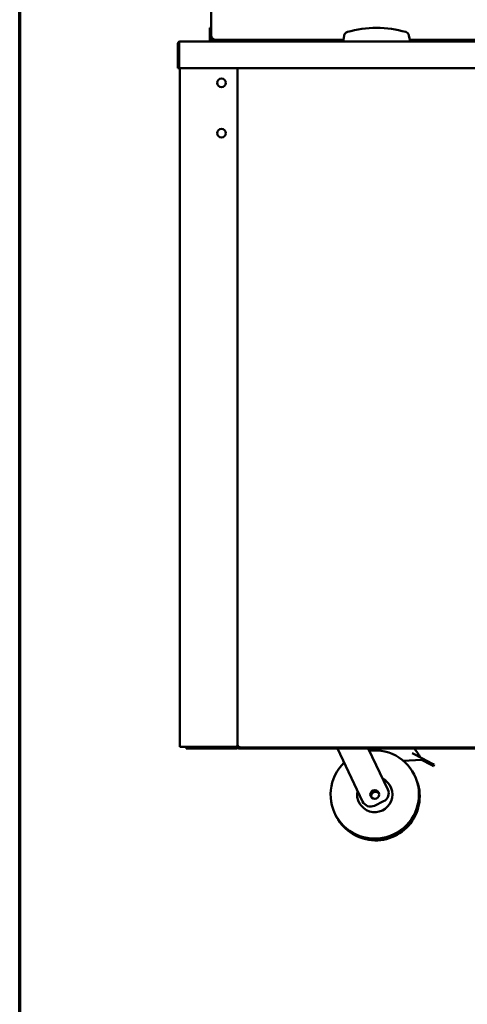
# Model space of a CAD drawing. Units: millimetres. Extents: x 65 to 5840, y 100 to 4100.
# Drawn here: x 100 to 607, y 988 to 2103 of the extents above; entities that cross this region are included whole.
import ezdxf

# ---------------------------------------------------------------- set-up
doc = ezdxf.new("R2010")
doc.units = ezdxf.units.MM
doc.header["$LTSCALE"] = 20
doc.layers.add('Border (ISO)', color=7, linetype='Continuous', lineweight=70)
doc.layers.add('Visible (ISO)', color=7, linetype='Continuous', lineweight=50)

# ---------------------------------------------------------------- blocks, each defined once
blk = doc.blocks.new('Borders Default Border')
at = {"layer": 'Border (ISO)', "flags": 128}
blk.add_lwpolyline([(5, 5), (5, 205), (292, 205), (292, 5), (5, 5)], dxfattribs=at)

msp = doc.modelspace()

# ---------------------------------------------------------------- linework, layer by layer
at = {"layer": 'Visible (ISO)'}
for p, q in [((316.65, 2822.21), (316.65, 2085.21)), ((315.15, 2093.93), (315.15, 2089.13)), ((315.15, 2093.93), (316.65, 2093.93)), ((315.15, 2089.13), (315.15, 2085.2)), ((315.15, 2080.21), (315.15, 2085.2)), ((316.65, 2080.21), (316.65, 2085.21)), ((467.53, 2085.2), (466.65, 2080.21)), ((541.65, 2080.21), (540.77, 2085.2)), ((279.15, 2076.01), (279.15, 2048.21)), ((280.35, 2076.01), (280.35, 2048.21)), ((280.49, 2050.41), (280.49, 2076.01)), ((281.35, 2078.21), (281.49, 2078.21)), ((281.35, 2078.18), (281.35, 2078.21)), ((281.49, 2078.21), (1106.81, 2078.21)), ((315.15, 2080.21), (316.65, 2080.21)), ((315.15, 2078.21), (315.15, 2080.21)), ((316.65, 2080.21), (321.65, 2080.21)), ((321.65, 2080.21), (466.65, 2080.21)), ((322.95, 2078.3), (322.95, 2080.21)), ((322.95, 2078.21), (322.95, 2078.3)), ((323.56, 2078.46), (336.99, 2079.79)), ((323.65, 2078.3), (323.65, 2078.21)), ((337.44, 2079.72), (324.01, 2078.39)), ((324.15, 2078.3), (324.15, 2078.41)), ((324.15, 2078.21), (324.15, 2078.3)), ((324.76, 2078.46), (337.77, 2079.74)), ((324.85, 2078.3), (324.85, 2078.21)), ((325.15, 2078.39), (325.15, 2078.21)), ((338.64, 2079.72), (325.21, 2078.39)), ((329.65, 2078.71), (328.35, 2078.71)), ((329.65, 2078.71), (368.95, 2078.71)), ((339.38, 2079.76), (338.85, 2079.71)), ((343.89, 2080.21), (339.38, 2079.76)), ((340.58, 2079.76), (340.05, 2079.71)), ((345.09, 2080.21), (340.58, 2079.76)), ((359.15, 2078.71), (359.15, 2078.21)), ((368.95, 2078.71), (368.95, 2078.21)), ((371.15, 2080.21), (371.15, 2078.21)), ((466.65, 2080.21), (466.65, 2078.21)), ((541.65, 2078.21), (541.65, 2080.21)), ((541.65, 2080.21), (846.65, 2080.21)), ((280.35, 2048.21), (279.15, 2048.21)), ((280.49, 2050.41), (280.49, 2048.21)), ((1107.81, 2048.21), (280.49, 2048.21)), ((281.45, 2048.21), (281.45, 1279.85)), ((346.45, 1280.71), (346.45, 2048.21)), ((346.65, 1331.01), (346.65, 2048.21)), ((346.75, 1279.85), (346.75, 2048.21)), ((346.65, 1814.31), (346.45, 1814.31)), ((346.45, 1788.81), (346.65, 1788.81)), ((346.45, 1778.11), (346.65, 1778.11)), ((346.45, 1364.81), (346.65, 1364.81)), ((346.65, 1331.01), (346.75, 1331.01)), ((346.75, 1318.21), (346.45, 1318.21)), ((283.15, 1279.85), (281.45, 1279.85)), ((283.15, 1279.85), (344.75, 1279.85)), ((288.45, 1279.01), (293.45, 1279.01)), ((288.45, 1279.01), (288.45, 1277.81)), ((293.45, 1277.81), (288.45, 1277.81)), ((293.45, 1279.01), (300.45, 1279.01)), ((293.45, 1277.81), (345.45, 1277.81)), ((303.45, 1279.71), (300.45, 1279.71)), ((300.45, 1279.01), (300.45, 1279.71)), ((300.45, 1279.01), (303.45, 1279.01)), ((303.45, 1279.71), (344.75, 1279.71)), ((344.75, 1279.01), (303.45, 1279.01)), ((344.75, 1279.71), (344.75, 1279.01)), ((344.75, 1279.01), (345.45, 1279.01)), ((346.45, 1280.71), (346.45, 1280.01)), ((348.45, 1280.85), (346.75, 1279.85)), ((347.45, 1279.85), (346.75, 1279.85)), ((348.45, 1280.85), (347.45, 1279.85)), ((347.59, 1279.01), (348.59, 1280.71)), ((348.59, 1280.71), (347.59, 1279.71)), ((347.59, 1279.71), (347.59, 1279.01)), ((1040.71, 1279.01), (347.59, 1279.01)), ((347.65, 1280.05), (347.65, 1280.01)), ((347.79, 1280.01), (347.79, 1280.19)), ((347.79, 1279.91), (347.79, 1280.01)), ((347.79, 1279.01), (347.79, 1277.81)), ((352.79, 1277.81), (347.79, 1277.81)), ((348.45, 1280.85), (348.59, 1280.71)), ((352.79, 1277.81), (1035.51, 1277.81)), ((459.71, 1277.81), (488.32, 1217.83)), ((516.83, 1231.43), (494.71, 1277.81)), ((544.41, 1272.76), (556.08, 1266.62)), ((534.25, 1264.03), (555.15, 1264.85)), ((556.08, 1266.62), (555.15, 1264.85)), ((555.15, 1264.85), (565.83, 1259.23)), ((566.76, 1261), (556.08, 1266.62)), ((566.76, 1261), (569.35, 1259.63)), ((568.42, 1257.86), (565.83, 1259.23)), ((568.42, 1257.86), (569.35, 1259.63)), ((501.65, 1213.11), (512.11, 1218.1))]:
    msp.add_line(p, q, dxfattribs=at)
for centre, radius in [((328.45, 2031.51), 4.8), ((328.45, 1974.51), 4.8), ((502.02, 1225.81), 5)]:
    msp.add_circle(centre, radius, dxfattribs=at)
for centre, radius, start, end in [((321.65, 2085.21), 5, 180, 270), ((472.46, 2084.34), 5, 106.48112, 170), ((504.15, 1977.21), 116.72, 73.51888, 106.48112), ((535.84, 2084.34), 5, 10, 73.51888), ((281.35, 2076.01), 1, 145.59124, 180), ((300.45, 1280.71), 1.7, 210.33442, 270), ((300.45, 1280.71), 1, 239.15737, 270), ((345.45, 1280.01), 1, 270, 0), ((345.45, 1280.01), 2.2, 270, 346.74852), ((345.45, 1280.01), 2.2, 353.30682, 0), ((502.02, 1225.81), 50, 133.91545, 97.08455), ((497.09, 1235.93), 64.86, 29.62743, 40.21762), ((502.97, 1223.81), 50, 204.2303, 26.7697), ((502.02, 1225.81), 20, 167.66329, 63.33671), ((502.97, 1223.81), 5, 38.30219, 192.69781), ((507.81, 1227.13), 10, 295.5, 25.5), ((497.34, 1222.14), 10, 205.5, 295.5)]:
    msp.add_arc(centre, radius, start, end, dxfattribs=at)
for centre, major_axis, start_param, end_param in [((324.65, 2078.3), (-1.7, 0), 5.4105207, 6.2831853), ((324.65, 2078.3), (-1, 0), 5.4105207, 6.2831853), ((325.85, 2078.3), (-1.7, 0), 5.4105207, 6.2831853), ((325.85, 2078.3), (-1, 0), 5.4105207, 6.2831853), ((338.08, 2079.63), (1.7, 0), 0.6981317, 2.268928), ((338.08, 2079.63), (-1, 0), 3.8397244, 5.4105207), ((339.28, 2079.63), (-1, 0), 5.3558901, 5.4105207), ((339.28, 2079.63), (-1, 0), 3.8397244, 4.7206764), ((339.28, 2079.63), (1.7, 0), 0.6981317, 1.169081)]:
    msp.add_ellipse(centre, major_axis=major_axis, ratio=0.1177647, start_param=start_param, end_param=end_param, dxfattribs=at)
for points, knots in [([(281.35, 2078.21), (280.55, 2078.21), (279.76, 2077.73), (279.39, 2077.01), (279.23, 2076.7), (279.15, 2076.35), (279.15, 2076.01)], [1.5707963, 1.5707963, 1.5707963, 1.5707963, 2.6663187, 2.6663187, 2.6663187, 3.1415927, 3.1415927, 3.1415927, 3.1415927]), ([(280.49, 2076.01), (280.49, 2076.81), (280.71, 2077.59), (281.03, 2077.96), (281.17, 2078.12), (281.33, 2078.21), (281.49, 2078.21)], [-3.1415927, -3.1415927, -3.1415927, -3.1415927, -2.0460703, -2.0460703, -2.0460703, -1.5707963, -1.5707963, -1.5707963, -1.5707963]), ([(346.75, 1316.11), (346.73, 1316.08), (346.71, 1316.05), (346.69, 1316.01), (346.53, 1315.7), (346.45, 1315.35), (346.45, 1315.01)], [2.61323539, 2.61323539, 2.61323539, 2.61323539, 2.66631868, 2.66631868, 2.66631868, 3.14159265, 3.14159265, 3.14159265, 3.14159265]), ([(344.75, 1279.01), (345.42, 1279.01), (346.07, 1279.44), (346.32, 1280.06), (346.41, 1280.27), (346.45, 1280.49), (346.45, 1280.71)], [-1, -1, -1, -1, -0.2469362, -0.2469362, -0.2469362, 0, 0, 0, 0]), ([(345.55, 1280.12), (345.41, 1279.93), (345.2, 1279.78), (344.97, 1279.73), (344.9, 1279.71), (344.82, 1279.71), (344.75, 1279.71)], [0.39967599, 0.39967599, 0.39967599, 0.39967599, 0.85989223, 0.85989223, 0.85989223, 1, 1, 1, 1]), ([(345.56, 1280.12), (345.9, 1280.24), (346.18, 1280.37), (346.32, 1280.49), (346.41, 1280.56), (346.45, 1280.64), (346.45, 1280.71)], [-0.68412303, -0.68412303, -0.68412303, -0.68412303, -0.24693616, -0.24693616, -0.24693616, 0, 0, 0, 0])]:
    msp.add_open_spline(points, degree=3, knots=knots, dxfattribs=at)
msp.add_open_spline([(344.75, 1279.85), (345.03, 1279.94), (345.31, 1280.03), (345.56, 1280.12)], degree=3, dxfattribs=at)

# ---------------------------------------------------------------- block references
at = {"xscale": 20, "yscale": 20, "zscale": 20}
msp.add_blockref('Borders Default Border', (0, 0), dxfattribs=at)

doc.saveas('drawing.dxf')
